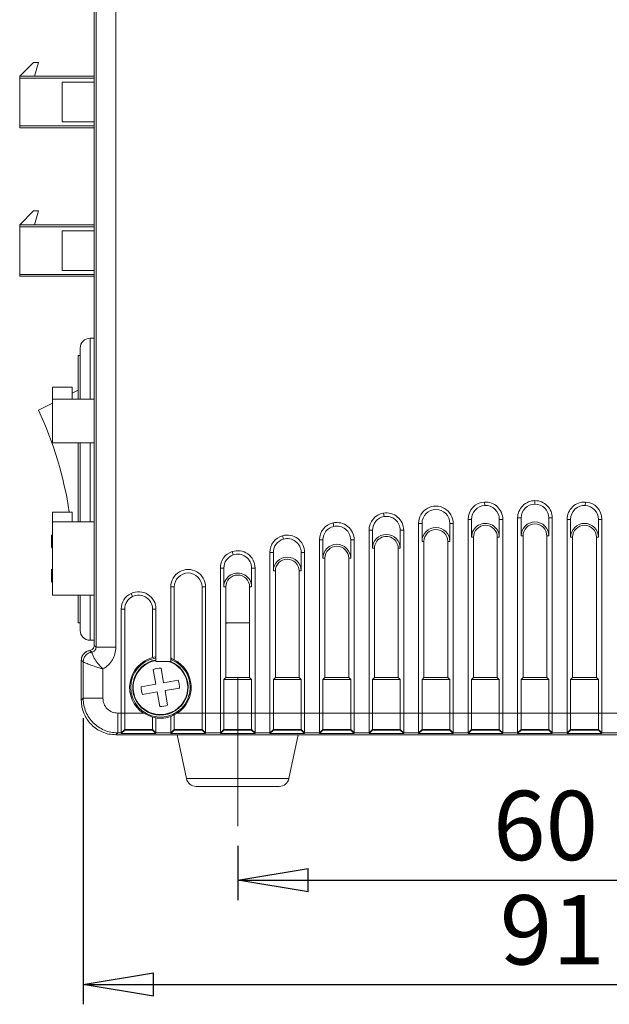
# Model space of a CAD drawing. Units: millimetres. Extents: x 5 to 316, y 5 to 205.
# Drawn here: x 176 to 206, y 106 to 155 of the extents above; entities that cross this region are included whole.
import ezdxf

# ---------------------------------------------------------------- set-up
doc = ezdxf.new("R2010")
doc.units = ezdxf.units.MM
doc.linetypes.add('CENTERX2', pattern=[20.32, 12.7, -2.54, 2.54, -2.54])
doc.layers.add('10', color=7, linetype='Continuous')
doc.styles.add('SLDTEXTSTYLE1', font='TXT', dxfattribs={"width": 0.75})
doc.dimstyles.new('SLDDIMSTYLE0', dxfattribs={"dimtxt": 3.5, "dimasz": 3.556, "dimexe": 0, "dimexo": 0.0625, "dimgap": 0.875, "dimtad": 1, "dimdec": 6, "dimlfac": 2, "dimrnd": 1e-09, "dimzin": 12, "dimdsep": 46, "dimtxsty": 'SLDTEXTSTYLE1', "dimblk1": 'CLOSED', "dimblk2": 'CLOSED', "dimsah": 1, "dimcen": 0.09, "dimadec": 0, "dimazin": 3, "dimtfac": 1, "dimtofl": 0, "dimtmove": 0, "dimatfit": 3, "dimldrblk": 'CLOSED', "dimfxl": 0, "dimfrac": 2, "dimtolj": 1, "dimtzin": 12, "dimarcsym": 0})

# ---------------------------------------------------------------- blocks, each defined once
blk = doc.blocks.new('_CLOSED')
at = {"color": 0, "linetype": 'ByBlock', "lineweight": -2}
for p, q in [((-1, 0.166667), (0, 0)), ((-1, 0.166667), (-1, -0.166667)), ((0, 0), (-1, -0.166667)), ((0, 0), (-1, 0))]:
    blk.add_line(p, q, dxfattribs=at)
blk = doc.blocks.new('_D_2')
at = {"layer": '10'}
for p, q in [((187.387, 113.59), (187.387, 110.855)), ((217.387, 113.59), (217.387, 110.855)), ((187.387, 111.855), (217.387, 111.855))]:
    blk.add_line(p, q, dxfattribs=at)
at = {"layer": '10', "xscale": 3.556, "yscale": 3.556, "rotation": 180.0000000000004}
blk.add_blockref('_CLOSED', (187.387, 111.855, 24.591), dxfattribs=at)
at = {"layer": '10', "xscale": 3.556, "yscale": 3.556}
blk.add_blockref('_CLOSED', (217.387, 111.855, 24.591), dxfattribs=at)
at = {"layer": '10', "insert": (200.271, 116.367), "char_height": 3.5, "attachment_point": 1, "style": 'SLDTEXTSTYLE1'}
blk.add_mtext('60', dxfattribs=at)
blk = doc.blocks.new('_D_3')
at = {"layer": '10'}
for p, q in [((179.588, 120.038), (179.588, 105.59)), ((225.187, 120.038), (225.187, 105.59)), ((179.588, 106.59), (225.187, 106.59))]:
    blk.add_line(p, q, dxfattribs=at)
at = {"layer": '10', "xscale": 3.556, "yscale": 3.556}
for p, rotation in [((179.588, 106.59, 24.591), 179.9999994639916), ((225.187, 106.59, 24.591), 359.9999994639917)]:
    blk.add_blockref('_CLOSED', p, dxfattribs=dict(at, rotation=rotation))
at = {"layer": '10', "insert": (200.61, 111.101), "char_height": 3.5, "attachment_point": 1, "rotation": 360, "style": 'SLDTEXTSTYLE1'}
blk.add_mtext('91', dxfattribs=at)

msp = doc.modelspace()

# ---------------------------------------------------------------- linework, layer by layer
at = {"color": 7, "linetype": 'Continuous', "lineweight": 15}
for p, q in [((180.14386478, 176.4801471), (180.14386478, 123.69901716)), ((180.2376355, 176.56607213), (180.2376355, 123.61309212)), ((181.23626503, 176.56607213), (181.23626503, 123.61309202)), ((176.38730047, 152.43958213), (177.08730047, 153.13958213)), ((177.08730047, 153.13958213), (177.33730047, 153.13958213)), ((177.33730047, 153.13958213), (177.13730047, 152.43958213)), ((176.38730047, 152.43958213), (180.14386478, 152.43958213)), ((176.38730047, 152.33958213), (176.38730047, 152.43958213)), ((176.38730047, 149.93958213), (176.38730047, 152.33958213)), ((178.53730047, 152.13958213), (178.53730047, 150.13958213)), ((180.14386478, 152.13958213), (178.53730047, 152.13958213)), ((180.14386478, 150.13958213), (178.53730047, 150.13958213)), ((176.38730047, 149.83958213), (176.38730047, 149.93958213)), ((180.14386478, 149.83958213), (176.38730047, 149.83958213)), ((176.38730047, 144.93958213), (177.08730047, 145.63958213)), ((177.08730047, 145.63958213), (177.33730047, 145.63958213)), ((177.33730047, 145.63958213), (177.13730047, 144.93958213)), ((176.38730047, 144.93958213), (180.14386478, 144.93958213)), ((176.38730047, 144.83958213), (176.38730047, 144.93958213)), ((176.38730047, 142.43958213), (176.38730047, 144.83958213)), ((178.53730047, 144.63958213), (178.53730047, 142.63958213)), ((180.14386478, 144.63958213), (178.53730047, 144.63958213)), ((176.38730047, 142.33958213), (176.38730047, 142.43958213)), ((180.14386478, 142.33958213), (176.38730047, 142.33958213)), ((180.14386478, 142.63958213), (178.53730047, 142.63958213)), ((180.14386478, 139.21458213), (179.93730047, 139.21458213)), ((179.43730047, 136.13958213), (179.43730047, 138.71458213)), ((179.33730047, 136.13958213), (179.33730047, 138.33958213)), ((179.33730047, 138.33958213), (179.43730047, 138.33958213)), ((179.03730047, 136.73958213), (178.03730047, 136.73958213)), ((178.03730047, 136.13958213), (178.03730047, 136.73958213)), ((179.03730047, 136.13958213), (179.03730047, 136.73958213)), ((179.33730047, 136.58958213), (179.03730047, 136.43958213)), ((178.03730047, 135.93958213), (177.33730047, 135.58958213)), ((178.03730047, 133.93958213), (178.03730047, 136.13958213)), ((178.03730047, 136.13958213), (180.14386478, 136.13958213)), ((178.03730047, 133.93958213), (180.14386478, 133.93958213)), ((179.33730047, 129.93958213), (179.33730047, 133.93958213)), ((179.43730047, 129.93958213), (179.43730047, 133.93958213)), ((199.84909086, 130.77025617), (199.83953841, 130.94499526)), ((202.38730047, 130.83958213), (202.38730042, 131.01458213)), ((204.92551007, 130.77025617), (204.93506242, 130.94499527)), ((179.03730047, 130.44109233), (178.03730047, 130.44109233)), ((178.03730047, 129.93958213), (178.03730047, 130.44109233)), ((179.03730047, 129.93958213), (179.03730047, 130.44109233)), ((194.77267165, 130.2118769), (194.74401442, 130.38451457)), ((178.03730047, 126.23958213), (178.03730047, 129.93958213)), ((178.03730047, 129.93958213), (180.14386478, 129.93958213)), ((192.23446204, 129.71765912), (192.19625241, 129.88843683)), ((196.68730047, 129.86583829), (196.51230047, 129.86583793)), ((196.51230047, 120.28854669), (196.51230047, 129.86583811)), ((196.68730047, 128.96031722), (196.68730047, 129.86583829)), ((198.08730047, 129.86583829), (198.26230047, 129.86583829)), ((198.08730047, 128.96031722), (198.08730047, 129.86583829)), ((198.26230047, 129.86583829), (198.26230047, 120.28854669)), ((199.18730047, 130.07129978), (199.01230047, 130.07129934)), ((199.01230047, 120.28854669), (199.01230047, 130.07129956)), ((199.18730047, 129.16992899), (199.18730047, 130.07129978)), ((200.58730047, 130.07129978), (200.76230047, 130.07129978)), ((200.58730047, 129.16992899), (200.58730047, 130.07129978)), ((200.76230047, 130.07129978), (200.76230047, 120.28854669)), ((201.68730047, 130.13958213), (201.51230047, 130.13958156)), ((201.51230047, 120.28854669), (201.51230047, 130.13958184)), ((201.68730047, 130.13958213), (201.68730047, 129.23958213)), ((203.08730047, 130.13958213), (203.26230047, 130.13958213)), ((203.08730047, 129.23958213), (203.08730047, 130.13958213)), ((203.26230047, 130.13958213), (203.26230047, 120.28854669)), ((204.18730047, 130.07129978), (204.01230047, 130.07129974)), ((204.01230047, 120.28854669), (204.01230047, 130.07129976)), ((204.18730047, 130.07129978), (204.18730047, 129.16992899)), ((205.58730047, 130.07129978), (205.76230047, 130.07129978)), ((205.58730047, 129.16992899), (205.58730047, 130.07129978)), ((205.76230047, 130.07129978), (205.76230047, 120.28854669)), ((177.98730047, 129.25238457), (177.98105047, 129.25238457)), ((177.98730047, 129.27568657), (178.03730047, 129.27568657)), ((177.98730047, 129.27568657), (177.98730047, 128.6721778)), ((189.69625243, 129.07421412), (189.64849042, 129.24257026)), ((194.18730047, 129.52132623), (194.01230047, 129.52132594)), ((194.01230047, 120.28854669), (194.01230047, 129.52132609)), ((194.18730047, 129.52132623), (194.18730047, 128.60875876)), ((195.58730047, 129.52132623), (195.76230047, 129.52132623)), ((195.58730047, 128.60875876), (195.58730047, 129.52132623)), ((195.76230047, 129.52132623), (195.76230047, 120.28854669)), ((201.78730047, 129.23958213), (201.68730047, 129.23958213)), ((201.78730047, 129.23958213), (201.78730047, 122.08958213)), ((202.98730047, 122.08958213), (202.98730047, 129.23958213)), ((203.08730047, 129.23958213), (202.98730047, 129.23958213)), ((177.98105047, 128.8660038), (177.98730047, 128.8660038)), ((191.68730047, 129.03454829), (191.51230047, 129.03454806)), ((191.51230047, 120.28854669), (191.51230047, 129.03454817)), ((191.68730047, 129.03454829), (191.68730047, 128.11183361)), ((193.08730047, 129.03454829), (193.26230047, 129.03454829)), ((193.08730047, 128.11183361), (193.08730047, 129.03454829)), ((193.26230047, 129.03454829), (193.26230047, 120.28854669)), ((196.78730047, 128.96031722), (196.68730047, 128.96031722)), ((196.78730047, 122.08958213), (196.78730047, 128.96031722)), ((197.98730047, 122.08958213), (197.98730047, 128.96031722)), ((198.08730047, 128.96031722), (197.98730047, 128.96031722)), ((199.28730047, 129.16992899), (199.18730047, 129.16992899)), ((199.28730047, 122.08958213), (199.28730047, 129.16992899)), ((200.48730047, 122.08958213), (200.48730047, 129.16992899)), ((200.58730047, 129.16992899), (200.48730047, 129.16992899)), ((204.28730047, 129.16992899), (204.18730047, 129.16992899)), ((204.28730047, 129.16992899), (204.28730047, 122.08958213)), ((205.48730047, 122.08958213), (205.48730047, 129.16992899)), ((205.58730047, 129.16992899), (205.48730047, 129.16992899)), ((177.98730047, 128.6721778), (178.03730047, 128.6721778)), ((177.98730047, 128.63484071), (178.03730047, 128.63484071)), ((187.15804282, 128.27498598), (187.10072839, 128.44033426)), ((189.18730047, 128.40078955), (189.01230047, 128.40078945)), ((189.01230047, 120.28854669), (189.01230047, 128.4007895)), ((189.18730047, 128.40078955), (189.18730047, 127.46451691)), ((190.58730047, 128.40078955), (190.76230047, 128.40078955)), ((190.58730047, 127.46451691), (190.58730047, 128.40078955)), ((190.76230047, 128.40078955), (190.76230047, 120.28854669)), ((194.28730047, 128.60875876), (194.18730047, 128.60875876)), ((194.28730047, 128.60875876), (194.28730047, 122.08958213)), ((195.48730047, 122.08958213), (195.48730047, 128.60875876)), ((195.58730047, 128.60875876), (195.48730047, 128.60875876)), ((191.78730047, 128.11183361), (191.68730047, 128.11183361)), ((191.78730047, 128.11183361), (191.78730047, 122.08958213)), ((192.98730047, 122.08958213), (192.98730047, 128.11183361)), ((193.08730047, 128.11183361), (192.98730047, 128.11183361)), ((178.03730047, 127.53798552), (177.98105047, 127.53798552)), ((178.03730047, 127.52889025), (177.98105047, 127.52889025)), ((186.68730047, 127.6135928), (186.51230047, 127.61359261)), ((186.51230047, 120.28854669), (186.51230047, 127.6135927)), ((186.68730047, 127.6135928), (186.68730047, 126.65990821)), ((188.08730047, 127.6135928), (188.26230047, 127.6135928)), ((188.08730047, 126.65990821), (188.08730047, 127.6135928)), ((188.26230047, 127.6135928), (188.26230047, 120.28854669)), ((189.28730047, 127.46451691), (189.18730047, 127.46451691)), ((189.28730047, 127.46451691), (189.28730047, 122.08958213)), ((190.48730047, 122.08958213), (190.48730047, 127.46451691)), ((190.58730047, 127.46451691), (190.48730047, 127.46451691)), ((177.98105047, 126.91990086), (178.03730047, 126.91990086)), ((177.98730047, 126.98363656), (178.03730047, 126.98363656)), ((177.98730047, 126.98363656), (177.98730047, 126.92047867)), ((177.98730047, 126.92047867), (178.03730047, 126.92047867)), ((182.08162361, 126.17174066), (182.00520431, 126.32917347)), ((184.18730047, 126.66439754), (184.01230047, 126.66439723)), ((184.01230047, 122.89061756), (184.01230047, 126.66439739)), ((184.18730047, 122.97667965), (184.18730047, 126.66439754)), ((185.58730047, 126.66439754), (185.76230047, 126.66439754)), ((185.58730047, 120.28854669), (185.58730047, 126.66439754)), ((185.76230047, 126.66439754), (185.76230047, 120.28854669)), ((186.78730047, 126.65990821), (186.68730047, 126.65990821)), ((186.78730047, 126.65990821), (186.78730047, 122.08958213)), ((187.98730047, 122.08958213), (187.98730047, 126.65990821)), ((188.08730047, 126.65990821), (187.98730047, 126.65990821)), ((178.03730047, 126.23958213), (180.14386478, 126.23958213)), ((179.33730047, 124.83958213), (179.33730047, 126.23958213)), ((179.43730047, 124.46458213), (179.43730047, 126.23958213)), ((181.51230047, 120.28854669), (181.51230047, 125.54200924)), ((181.68730047, 125.54200924), (181.51230047, 125.54200923)), ((181.68730047, 120.28854669), (181.68730047, 125.54200924)), ((183.08730047, 123.09092804), (183.08730047, 125.54200924)), ((183.08730047, 125.54200924), (183.26230047, 125.54200924)), ((183.26230047, 125.54200924), (183.26230047, 122.89061756)), ((179.33730047, 124.83958213), (179.43730047, 124.83958213)), ((187.98730047, 124.83958213), (186.78730047, 124.83958213)), ((186.78730047, 124.81708213), (186.93730047, 124.83958213)), ((180.14386478, 123.96458213), (179.93730047, 123.96458213)), ((180.02102401, 123.36557297), (179.9272257, 123.45152329)), ((180.02107929, 123.36552242), (180.02102411, 123.36557298)), ((180.14386478, 123.69901716), (180.2376355, 123.61309212)), ((179.49386478, 122.9566114), (179.5876355, 122.87068637)), ((179.49386478, 120.94374812), (179.49386478, 122.9566114)), ((179.5876355, 122.87068637), (179.5876355, 121.03751885)), ((179.58763605, 122.8706864), (179.58774642, 122.87063584)), ((183.26230047, 122.89061756), (184.01230047, 122.89061756)), ((180.58626503, 122.51736608), (180.58626498, 121.03751972)), ((183.25562395, 121.75183499), (183.12603231, 122.48717448)), ((183.51996169, 122.55659814), (183.64955333, 121.82125864)), ((183.64955333, 121.82125864), (184.38489282, 121.95085029)), ((186.78730047, 122.08958213), (186.68730047, 121.98958213)), ((186.68730047, 121.98958213), (186.68730047, 120.28854669)), ((186.68730047, 121.98958213), (188.08730047, 121.98958213)), ((187.98730047, 122.08958213), (186.78730047, 122.08958213)), ((188.08730047, 121.98958213), (187.98730047, 122.08958213)), ((188.08730047, 120.28854669), (188.08730047, 121.98958213)), ((189.28730047, 122.08958213), (189.18730047, 121.98958213)), ((189.18730047, 121.98958213), (189.18730047, 120.28854669)), ((189.18730047, 121.98958213), (190.58730047, 121.98958213)), ((190.48730047, 122.08958213), (189.28730047, 122.08958213)), ((190.58730047, 121.98958213), (190.48730047, 122.08958213)), ((190.58730047, 120.28854669), (190.58730047, 121.98958213)), ((191.78730047, 122.08958213), (191.68730047, 121.98958213)), ((191.68730047, 121.98958213), (191.68730047, 120.28854669)), ((191.68730047, 121.98958213), (193.08730047, 121.98958213)), ((192.98730047, 122.08958213), (191.78730047, 122.08958213)), ((193.08730047, 121.98958213), (192.98730047, 122.08958213)), ((193.08730047, 120.28854669), (193.08730047, 121.98958213)), ((194.28730047, 122.08958213), (194.18730047, 121.98958213)), ((194.18730047, 121.98958213), (194.18730047, 120.28854669)), ((194.18730047, 121.98958213), (195.58730047, 121.98958213)), ((195.48730047, 122.08958213), (194.28730047, 122.08958213)), ((195.58730047, 121.98958213), (195.48730047, 122.08958213)), ((195.58730047, 120.28854669), (195.58730047, 121.98958213)), ((196.78730047, 122.08958213), (196.68730047, 121.98958213)), ((196.68730047, 120.28854669), (196.68730047, 121.98958213)), ((196.68730047, 121.98958213), (198.08730047, 121.98958213)), ((197.98730047, 122.08958213), (196.78730047, 122.08958213)), ((198.08730047, 121.98958213), (197.98730047, 122.08958213)), ((198.08730047, 120.28854669), (198.08730047, 121.98958213)), ((199.28730047, 122.08958213), (199.18730047, 121.98958213)), ((199.18730047, 120.28854669), (199.18730047, 121.98958213)), ((199.18730047, 121.98958213), (200.58730047, 121.98958213)), ((200.48730047, 122.08958213), (199.28730047, 122.08958213)), ((200.58730047, 121.98958213), (200.48730047, 122.08958213)), ((200.58730047, 120.28854669), (200.58730047, 121.98958213)), ((201.78730047, 122.08958213), (201.68730047, 121.98958213)), ((201.68730047, 121.98958213), (201.68730047, 120.28854669)), ((201.68730047, 121.98958213), (203.08730047, 121.98958213)), ((202.98730047, 122.08958213), (201.78730047, 122.08958213)), ((203.08730047, 121.98958213), (202.98730047, 122.08958213)), ((203.08730047, 120.28854669), (203.08730047, 121.98958213)), ((204.28730047, 122.08958213), (204.18730047, 121.98958213)), ((204.18730047, 121.98958213), (204.18730047, 120.28854669)), ((204.18730047, 121.98958213), (205.58730047, 121.98958213)), ((205.48730047, 122.08958213), (204.28730047, 122.08958213)), ((205.58730047, 121.98958213), (205.48730047, 122.08958213)), ((205.58730047, 120.28854669), (205.58730047, 121.98958213)), ((182.52028445, 121.62224334), (183.25562395, 121.75183499)), ((183.3250476, 121.35790561), (182.58970811, 121.22831397)), ((183.45463925, 120.62256611), (183.3250476, 121.35790561)), ((184.45431648, 121.55692091), (183.71897698, 121.42732926)), ((183.71897698, 121.42732926), (183.84856863, 120.69198977)), ((179.5876355, 121.03751885), (179.49386478, 120.94374812)), ((181.51230047, 120.28854669), (181.33523718, 120.28854669)), ((181.51230047, 119.28991716), (181.51230047, 120.28854669)), ((181.68730047, 120.28854669), (181.51230047, 120.28854669)), ((181.68730047, 120.28854669), (181.68730047, 119.46467733)), ((182.63797936, 120.28854669), (181.68730047, 120.28854669)), ((183.08730047, 120.08955731), (182.63797936, 120.28854669)), ((184.33662157, 120.28854669), (184.18730037, 120.20274718)), ((185.58730047, 120.28854669), (184.33662157, 120.28854669)), ((185.58730047, 119.46467733), (185.58730047, 120.28854669)), ((185.76230047, 120.28854669), (185.58730047, 120.28854669)), ((186.51230047, 120.28854669), (185.76230047, 120.28854669)), ((185.76230047, 119.28991716), (185.76230047, 120.28854669)), ((186.68730047, 120.28854669), (186.51230047, 120.28854669)), ((186.51230047, 120.28854669), (186.51230047, 119.28991716)), ((186.68730047, 120.28854669), (186.68730047, 119.46467733)), ((188.08730047, 120.28854669), (186.68730047, 120.28854669)), ((188.26230047, 120.28854669), (188.08730047, 120.28854669)), ((188.08730047, 119.46467733), (188.08730047, 120.28854669)), ((189.01230047, 120.28854669), (188.26230047, 120.28854669)), ((188.26230047, 119.28991716), (188.26230047, 120.28854669)), ((189.01230047, 120.28854669), (189.01230047, 119.28991716)), ((189.18730047, 120.28854669), (189.01230047, 120.28854669)), ((189.18730047, 120.28854669), (189.18730047, 119.46467733)), ((190.58730047, 120.28854669), (189.18730047, 120.28854669)), ((190.58730047, 119.46467733), (190.58730047, 120.28854669)), ((190.76230047, 120.28854669), (190.58730047, 120.28854669)), ((191.51230047, 120.28854669), (190.76230047, 120.28854669)), ((190.76230047, 119.28991716), (190.76230047, 120.28854669)), ((191.68730047, 120.28854669), (191.51230047, 120.28854669)), ((191.51230047, 120.28854669), (191.51230047, 119.28991716)), ((191.68730047, 120.28854669), (191.68730047, 119.46467733)), ((193.08730047, 120.28854669), (191.68730047, 120.28854669)), ((193.08730047, 119.46467733), (193.08730047, 120.28854669)), ((193.26230047, 120.28854669), (193.08730047, 120.28854669)), ((194.01230047, 120.28854669), (193.26230047, 120.28854669)), ((193.26230047, 119.28991716), (193.26230047, 120.28854669)), ((194.01230047, 120.28854669), (194.01230047, 119.28991716)), ((194.18730047, 120.28854669), (194.01230047, 120.28854669)), ((194.18730047, 120.28854669), (194.18730047, 119.46467733)), ((195.58730047, 120.28854669), (194.18730047, 120.28854669)), ((195.76230047, 120.28854669), (195.58730047, 120.28854669)), ((195.58730047, 119.46467733), (195.58730047, 120.28854669)), ((196.51230047, 120.28854669), (195.76230047, 120.28854669)), ((195.76230047, 119.28991716), (195.76230047, 120.28854669)), ((196.68730047, 120.28854669), (196.51230047, 120.28854669)), ((196.51230047, 120.28854669), (196.51230047, 119.28991716)), ((196.68730047, 120.28854669), (196.68730047, 119.46467733)), ((198.08730047, 120.28854669), (196.68730047, 120.28854669)), ((198.08730047, 119.46467733), (198.08730047, 120.28854669)), ((198.26230047, 120.28854669), (198.08730047, 120.28854669)), ((199.01230047, 120.28854669), (198.26230047, 120.28854669)), ((198.26230047, 119.28991716), (198.26230047, 120.28854669)), ((199.01230047, 120.28854669), (199.01230047, 119.28991716)), ((199.18730047, 120.28854669), (199.01230047, 120.28854669)), ((199.18730047, 120.28854669), (199.18730047, 119.46467733)), ((200.58730047, 120.28854669), (199.18730047, 120.28854669)), ((200.76230047, 120.28854669), (200.58730047, 120.28854669)), ((200.58730047, 119.46467733), (200.58730047, 120.28854669)), ((201.51230047, 120.28854669), (200.76230047, 120.28854669)), ((200.76230047, 119.28991716), (200.76230047, 120.28854669)), ((201.68730047, 120.28854669), (201.51230047, 120.28854669)), ((201.51230047, 120.28854669), (201.51230047, 119.28991716)), ((201.68730047, 120.28854669), (201.68730047, 119.46467733)), ((203.08730047, 120.28854669), (201.68730047, 120.28854669)), ((203.08730047, 119.46467733), (203.08730047, 120.28854669)), ((203.26230047, 120.28854669), (203.08730047, 120.28854669)), ((204.01230047, 120.28854669), (203.26230047, 120.28854669)), ((203.26230047, 119.28991716), (203.26230047, 120.28854669)), ((204.01230047, 120.28854669), (204.01230047, 119.28991716)), ((204.18730047, 120.28854669), (204.01230047, 120.28854669)), ((204.18730047, 120.28854669), (204.18730047, 119.46467733)), ((205.58730047, 120.28854669), (204.18730047, 120.28854669)), ((205.58730047, 119.46467733), (205.58730047, 120.28854669)), ((205.76230047, 120.28854669), (205.58730047, 120.28854669)), ((206.51230047, 120.28854669), (205.76230047, 120.28854669)), ((205.76230047, 119.28991716), (205.76230047, 120.28854669)), ((183.26230047, 120.0445739), (183.08730047, 120.08955731)), ((183.08730047, 119.46467733), (183.08730047, 120.08955731)), ((183.26230047, 119.28991716), (183.26230047, 120.0445739)), ((184.18730037, 120.20274717), (184.01230057, 120.11832155)), ((181.51230047, 119.28991716), (181.68730047, 119.46467733)), ((181.51230047, 119.26097046), (181.68730047, 119.43621062)), ((181.68730047, 119.46467733), (183.08730047, 119.46467733)), ((181.68730047, 119.43621062), (181.68730047, 119.46467733)), ((183.08730047, 119.43621062), (181.68730047, 119.43621062)), ((183.08730047, 119.46467733), (183.26230047, 119.28991716)), ((183.08730047, 119.46467733), (183.08730047, 119.43621062)), ((183.08730047, 119.43621062), (183.26230047, 119.26097046)), ((184.01230047, 119.28991716), (184.18730047, 119.46467733)), ((184.01230047, 119.26097046), (184.18730047, 119.43621062)), ((184.18730047, 119.46467733), (185.58730047, 119.46467733)), ((184.18730047, 119.43621062), (184.18730047, 119.46467733)), ((185.58730047, 119.43621062), (184.18730047, 119.43621062)), ((185.58730047, 119.46467733), (185.76230047, 119.28991716)), ((185.58730047, 119.46467733), (185.58730047, 119.43621062)), ((185.58730047, 119.43621062), (185.76230047, 119.26097046)), ((186.51230047, 119.28991716), (186.68730047, 119.46467733)), ((186.51230047, 119.26097046), (186.68730047, 119.43621062)), ((186.68730047, 119.46467733), (188.08730047, 119.46467733)), ((186.68730047, 119.43621062), (186.68730047, 119.46467733)), ((188.08730047, 119.43621062), (186.68730047, 119.43621062)), ((188.08730047, 119.46467733), (188.26230047, 119.28991716)), ((188.08730047, 119.46467733), (188.08730047, 119.43621062)), ((188.08730047, 119.43621062), (188.26230047, 119.26097046)), ((189.01230047, 119.28991716), (189.18730047, 119.46467733)), ((189.01230047, 119.26097046), (189.18730047, 119.43621062)), ((189.18730047, 119.46467733), (190.58730047, 119.46467733)), ((189.18730047, 119.43621062), (189.18730047, 119.46467733)), ((190.58730047, 119.43621062), (189.18730047, 119.43621062)), ((190.58730047, 119.46467733), (190.76230047, 119.28991716)), ((190.58730047, 119.46467733), (190.58730047, 119.43621062)), ((190.58730047, 119.43621062), (190.76230047, 119.26097046)), ((191.51230047, 119.28991716), (191.68730047, 119.46467733)), ((191.51230047, 119.26097046), (191.68730047, 119.43621062)), ((191.68730047, 119.46467733), (193.08730047, 119.46467733)), ((191.68730047, 119.43621062), (191.68730047, 119.46467733)), ((193.08730047, 119.43621062), (191.68730047, 119.43621062)), ((193.08730047, 119.46467733), (193.26230047, 119.28991716)), ((193.08730047, 119.46467733), (193.08730047, 119.43621062)), ((193.08730047, 119.43621062), (193.26230047, 119.26097046)), ((194.01230047, 119.28991716), (194.18730047, 119.46467733)), ((194.01230047, 119.26097046), (194.18730047, 119.43621062)), ((194.18730047, 119.46467733), (195.58730047, 119.46467733)), ((194.18730047, 119.43621062), (194.18730047, 119.46467733)), ((195.58730047, 119.43621062), (194.18730047, 119.43621062)), ((195.58730047, 119.46467733), (195.76230047, 119.28991716)), ((195.58730047, 119.46467733), (195.58730047, 119.43621062)), ((195.58730047, 119.43621062), (195.76230047, 119.26097046)), ((196.51230047, 119.28991716), (196.68730047, 119.46467733)), ((196.51230047, 119.26097046), (196.68730047, 119.43621062)), ((196.68730047, 119.46467733), (198.08730047, 119.46467733)), ((196.68730047, 119.43621062), (196.68730047, 119.46467733)), ((198.08730047, 119.43621062), (196.68730047, 119.43621062)), ((198.08730047, 119.46467733), (198.26230047, 119.28991716)), ((198.08730047, 119.46467733), (198.08730047, 119.43621062)), ((198.08730047, 119.43621062), (198.26230047, 119.26097046)), ((199.01230047, 119.28991716), (199.18730047, 119.46467733)), ((199.01230047, 119.26097046), (199.18730047, 119.43621062)), ((199.18730047, 119.46467733), (200.58730047, 119.46467733)), ((199.18730047, 119.43621062), (199.18730047, 119.46467733)), ((200.58730047, 119.43621062), (199.18730047, 119.43621062)), ((200.58730047, 119.46467733), (200.76230047, 119.28991716)), ((200.58730047, 119.46467733), (200.58730047, 119.43621062)), ((200.58730047, 119.43621062), (200.76230047, 119.26097046)), ((201.51230047, 119.28991716), (201.68730047, 119.46467733)), ((201.51230047, 119.26097046), (201.68730047, 119.43621062)), ((201.68730047, 119.46467733), (203.08730047, 119.46467733)), ((201.68730047, 119.43621062), (201.68730047, 119.46467733)), ((203.08730047, 119.43621062), (201.68730047, 119.43621062)), ((203.08730047, 119.46467733), (203.26230047, 119.28991716)), ((203.08730047, 119.46467733), (203.08730047, 119.43621062)), ((203.08730047, 119.43621062), (203.26230047, 119.26097046)), ((204.01230047, 119.28991716), (204.18730047, 119.46467733)), ((204.01230047, 119.26097046), (204.18730047, 119.43621062)), ((204.18730047, 119.46467733), (205.58730047, 119.46467733)), ((204.18730047, 119.43621062), (204.18730047, 119.46467733)), ((205.58730047, 119.43621062), (204.18730047, 119.43621062)), ((205.58730047, 119.46467733), (205.76230047, 119.28991716)), ((205.58730047, 119.46467733), (205.58730047, 119.43621062)), ((205.58730047, 119.43621062), (205.76230047, 119.26097046)), ((181.24146646, 119.19614643), (181.33523718, 119.28991716)), ((181.24146646, 119.19614643), (223.53313447, 119.19614643)), ((181.51230047, 119.28991716), (181.33523718, 119.28991716)), ((181.51230047, 119.26097046), (181.51230047, 119.28991716)), ((183.26230047, 119.26097046), (181.51230047, 119.26097046)), ((183.26230047, 119.28991716), (184.01230047, 119.28991716)), ((183.26230047, 119.28991716), (183.26230047, 119.26097046)), ((184.01230047, 119.26097046), (184.01230047, 119.28991716)), ((185.76230047, 119.26097046), (184.01230047, 119.26097046)), ((184.32875097, 119.19614643), (184.80260715, 116.98481758)), ((185.76230047, 119.28991716), (186.51230047, 119.28991716)), ((185.76230047, 119.28991716), (185.76230047, 119.26097046)), ((186.51230047, 119.26097046), (186.51230047, 119.28991716)), ((188.26230047, 119.26097046), (186.51230047, 119.26097046)), ((188.26230047, 119.28991716), (189.01230047, 119.28991716)), ((188.26230047, 119.28991716), (188.26230047, 119.26097046)), ((189.01230047, 119.26097046), (189.01230047, 119.28991716)), ((190.76230047, 119.26097046), (189.01230047, 119.26097046)), ((189.97199378, 116.98481758), (190.44584996, 119.19614643)), ((190.76230047, 119.28991716), (191.51230047, 119.28991716)), ((190.76230047, 119.28991716), (190.76230047, 119.26097046)), ((191.51230047, 119.26097046), (191.51230047, 119.28991716)), ((193.26230047, 119.26097046), (191.51230047, 119.26097046)), ((193.26230047, 119.28991716), (194.01230047, 119.28991716)), ((193.26230047, 119.28991716), (193.26230047, 119.26097046)), ((194.01230047, 119.26097046), (194.01230047, 119.28991716)), ((195.76230047, 119.26097046), (194.01230047, 119.26097046)), ((195.76230047, 119.28991716), (196.51230047, 119.28991716)), ((195.76230047, 119.28991716), (195.76230047, 119.26097046)), ((196.51230047, 119.26097046), (196.51230047, 119.28991716)), ((198.26230047, 119.26097046), (196.51230047, 119.26097046)), ((198.26230047, 119.28991716), (199.01230047, 119.28991716)), ((198.26230047, 119.28991716), (198.26230047, 119.26097046)), ((199.01230047, 119.26097046), (199.01230047, 119.28991716)), ((200.76230047, 119.26097046), (199.01230047, 119.26097046)), ((200.76230047, 119.28991716), (201.51230047, 119.28991716)), ((200.76230047, 119.28991716), (200.76230047, 119.26097046)), ((201.51230047, 119.26097046), (201.51230047, 119.28991716)), ((203.26230047, 119.26097046), (201.51230047, 119.26097046)), ((203.26230047, 119.28991716), (204.01230047, 119.28991716)), ((203.26230047, 119.28991716), (203.26230047, 119.26097046)), ((204.01230047, 119.26097046), (204.01230047, 119.28991716)), ((205.76230047, 119.26097046), (204.01230047, 119.26097046)), ((205.76230047, 119.28991716), (206.51230047, 119.28991716)), ((205.76230047, 119.28991716), (205.76230047, 119.26097046)), ((187.38730047, 116.58958213), (185.29150836, 116.58958213)), ((189.48309257, 116.58958213), (187.38730047, 116.58958213))]:
    msp.add_line(p, q, dxfattribs=at)
at = {"color": 8, "linetype": 'Continuous', "lineweight": 15}
for p, q in [((180.14386478, 152.33958213), (176.38730047, 152.33958213)), ((176.38730047, 149.93958213), (180.14386478, 149.93958213)), ((180.14386478, 144.83958213), (176.38730047, 144.83958213)), ((176.38730047, 142.43958213), (180.14386478, 142.43958213)), ((179.93730047, 139.21458213), (179.93730047, 136.13958213)), ((179.93730047, 133.93958213), (179.93730047, 129.93958213)), ((179.93730047, 126.23958213), (179.93730047, 123.96458213)), ((179.9272257, 123.45152329), (179.92847145, 123.44217184)), ((187.38730047, 116.98481758), (184.80260715, 116.98481758)), ((189.97199378, 116.98481758), (187.38730047, 116.98481758))]:
    msp.add_line(p, q, dxfattribs=at)
at = {"color": 7, "linetype": 'Continuous', "lineweight": 15, "flags": 128}
for points in [[(184.01230052, 120.11832155), (184.01230052, 119.95554947), (184.01230052, 119.80220091), (184.01230051, 119.66261548), (184.01230051, 119.54074333), (184.0123005, 119.44003333), (184.01230049, 119.36333547), (184.01230049, 119.31282023), (184.01230047, 119.28991716)], [(184.18730042, 120.2027472), (184.18730042, 120.0597852), (184.18730042, 119.92395375), (184.18730042, 119.79948675), (184.18730043, 119.69026388), (184.18730044, 119.59968962), (184.18730044, 119.53058722), (184.18730045, 119.4851106), (184.18730047, 119.46467733)]]:
    msp.add_lwpolyline(points, dxfattribs=at)
at = {"color": 7, "linetype": 'Continuous', "lineweight": 15}
for centre, radius, start, end in [((179.93730047, 138.71458213), 0.5, 90, 180), ((159.9501027, 127.53859923), 19.16071429, 8.712789472, 24.846064106), ((197.38730047, 129.86583829), 0.875, 359.999999995, 180.000011554), ((199.88730047, 130.07129978), 0.875, 93.129057184, 180.000014604), ((199.88730047, 130.07129978), 0.7, 93.129054053, 179.999999998), ((199.88730047, 130.07129978), 0.875, 359.999999995, 93.129057184), ((199.88730047, 130.07129978), 0.7, 359.999999998, 93.129054053), ((202.38730047, 130.13958213), 0.875, 90.000003274, 180.000018673), ((202.38730047, 130.13958213), 0.7, 90, 180), ((202.38730047, 130.13958213), 0.875, 359.999999999, 90.000003274), ((202.38730047, 130.13958213), 0.7, 359.999999995, 90), ((204.88730047, 130.07129978), 0.875, 86.870949341, 180.000001422), ((204.88730047, 130.07129978), 0.7, 86.870945947, 179.999999998), ((204.88730047, 130.07129978), 0.7, 359.999999998, 86.870945947), ((204.88730047, 130.07129978), 0.875, 359.999999999, 86.870949341), ((194.88730047, 129.52132623), 0.875, 99.424945216, 180.000009262), ((194.88730047, 129.52132623), 0.875, 359.999999999, 99.424945216), ((197.38730047, 129.86583829), 0.7, 359.999999997, 179.999999997), ((192.38730047, 129.03454829), 0.875, 102.611589213, 180.000007527), ((192.38730047, 129.03454829), 0.875, 359.999999998, 102.611589214), ((192.38730047, 129.03454829), 0.7, 359.999999999, 102.611587793), ((194.88730047, 129.52132623), 0.7, 99.424944156, 180), ((194.88730047, 129.52132623), 0.7, 360, 99.424944156), ((199.88730047, 129.16992899), 0.7, 359.999999991, 180), ((199.88730047, 129.16992899), 0.6, 360, 180), ((202.38730047, 129.23958213), 0.7, 360, 180), ((202.38730047, 129.23958213), 0.6, 360, 180), ((204.88730047, 129.16992899), 0.7, 360, 180), ((204.88730047, 129.16992899), 0.6, 360, 180), ((189.88730047, 128.40078955), 0.875, 105.838441311, 180.000003256), ((189.88730047, 128.40078955), 0.875, 359.999999999, 105.838441312), ((192.38730047, 129.03454829), 0.7, 102.611587793, 180), ((194.88730047, 128.60875876), 0.7, 0.000000005, 180.000000003), ((197.38730047, 128.96031722), 0.7, 359.999999998, 179.999999997), ((197.38730047, 128.96031722), 0.6, 360, 179.999999999), ((189.88730047, 128.40078955), 0.7, 105.838441311, 179.999999998), ((189.88730047, 128.40078955), 0.7, 359.999999999, 105.838441312), ((192.38730047, 128.11183361), 0.7, 360, 180), ((194.88730047, 128.60875876), 0.6, 0, 180.000000001), ((187.38730047, 127.6135928), 0.875, 109.117769496, 180.00000644), ((187.38730047, 127.6135928), 0.7, 109.117767731, 180), ((187.38730047, 127.6135928), 0.875, 359.999999997, 109.117769496), ((187.38730047, 127.6135928), 0.7, 360, 109.117767731), ((192.38730047, 128.11183361), 0.6, 360, 180), ((189.88730047, 127.46451691), 0.7, 360, 180), ((189.88730047, 127.46451691), 0.6, 360, 180), ((184.88730047, 126.66439754), 0.875, 359.999999998, 180.000010226), ((184.88730047, 126.66439754), 0.7, 359.999999997, 179.999999995), ((187.38730047, 126.65990821), 0.7, 359.99999999, 179.999999995), ((187.38730047, 126.65990821), 0.6, 360, 179.999999999), ((182.38730047, 125.54200924), 0.875, 115.892327376, 180.000000201), ((182.38730047, 125.54200924), 0.875, 359.999999999, 115.892327376), ((182.38730047, 125.54200924), 0.7, 115.892321027, 179.999999998), ((182.38730047, 125.54200924), 0.7, 359.999999998, 115.892321027), ((179.93730047, 124.46458213), 0.5, 180, 270), ((183.48730047, 121.58958213), 1.55371797, 104.918628722, 236.863337814), ((183.48730047, 121.58958213), 1.5, 99.254537102, 180), ((183.48730047, 121.58958213), 1.5, 180, 69.299342107), ((183.48730047, 121.58958213), 1.4, 99.382073517, 9.994819732), ((182.26230047, 122.89061756), 1, 360, 13.857754971), ((183.48730047, 121.58958213), 1.4, 9.994819732, 68.32766966), ((185.01230047, 122.89061756), 1.00000001, 170.485861021, 180), ((183.48730047, 121.58958213), 1.55371797, 303.136662185, 63.222164564), ((183.48730047, 121.58958213), 0.96756743, 88.065555399, 111.924084064), ((183.48730047, 121.58958213), 0.96756743, 358.065555399, 21.924084064), ((183.48730047, 121.58958213), 0.96756743, 178.065555399, 201.924084064), ((183.48730047, 121.58958213), 0.96756743, 268.065555399, 291.924084064), ((185.29150836, 117.08958213), 0.5, 192.094757077, 270), ((189.48309257, 117.08958213), 0.5, 270, 347.905242923)]:
    msp.add_arc(centre, radius, start, end, dxfattribs=at)
at = {"color": 8, "linetype": 'Continuous', "lineweight": 15}
for start, end in [(99.477966155, 9.994819732), (9.994819732, 71.00489146)]:
    msp.add_arc((183.48730047, 121.58958213), 1.37596154, start, end, dxfattribs=at)
at = {"color": 7, "linetype": 'Continuous', "lineweight": 15}
for centre, major_axis, start_param, end_param in [((183.57005329, 121.58958213), (1.57901798, 0), 1.7857835945, 1.8815011467), ((183.4037214, 121.58958213), (1.59478361, 0), 1.0571700989, 1.1699137093)]:
    msp.add_ellipse(centre, major_axis=major_axis, ratio=0.9986257681, start_param=start_param, end_param=end_param, dxfattribs=at)
for points, knots in [([(177.98730047, 127.52749621), (177.98730047, 127.5276031), (177.98730047, 127.52776385), (177.98730047, 127.49543758), (177.98730047, 127.45386635), (177.98730047, 127.3934676), (177.98730047, 127.29902799), (177.98730047, 127.15773122), (177.98730047, 127.05333748), (177.98730047, 126.98363656)], [0, 0, 0, 0, 0.1242040597, 0.1868049213, 0.2492900831, 0.3426267233, 0.4363189926, 0.623645174, 1, 1, 1, 1]), ([(179.9272257, 123.45152329), (179.86895355, 123.4374243), (179.75225488, 123.40918897), (179.61098551, 123.2923906), (179.51300508, 123.13681577), (179.50025105, 123.01673768), (179.49386478, 122.9566114)], [0, 0, 0, 0, 0.24897613273, 0.49861183176, 0.74894168682, 1, 1, 1, 1]), ([(179.92765905, 123.4482703), (179.86943279, 123.4343931), (179.75292658, 123.40662589), (179.61232298, 123.29005101), (179.5153932, 123.13527328), (179.50327276, 123.0161439), (179.49721581, 122.95661138)], [0, 0, 0, 0, 0.2499084403, 0.5000473801, 0.7501587153, 1, 1, 1, 1]), ([(179.58774809, 122.87063584), (179.59415899, 122.93044516), (179.60698105, 123.05006606), (179.70464458, 123.20543886), (179.84576032, 123.32276414), (179.96264055, 123.35126986), (180.02107957, 123.36552245)], [0, 0, 0, 0, 0.2499953081, 0.5, 0.7500046919, 1, 1, 1, 1]), ([(179.9272257, 123.45152329), (179.95644015, 123.45848007), (180.01488928, 123.47239846), (180.08569465, 123.5307788), (180.13461989, 123.60875664), (180.14077793, 123.6688794), (180.14386478, 123.69901716)], [0, 0, 0, 0, 0.24918923506, 0.49855108535, 0.74863859055, 1, 1, 1, 1]), ([(180.2376355, 123.61309212), (180.23468799, 123.58225533), (180.22897133, 123.52244775), (180.18042251, 123.44450061), (180.10967509, 123.38606787), (180.051148, 123.37249538), (180.0210792, 123.3655224)], [0, 0, 0, 0, 0.25800792958, 0.50040317637, 0.74332783488, 1, 1, 1, 1]), ([(180.02107957, 123.36552245), (180.02313263, 123.35827605), (180.02720247, 123.34391129), (180.05623925, 123.25592949), (180.13602067, 123.07698444), (180.32150604, 122.79718685), (180.4973796, 122.61130808), (180.58626503, 122.51736608)], [0, 0, 0, 0, 0.12942843144, 0.2565700189, 0.50322675232, 0.74893382174, 1, 1, 1, 1]), ([(181.23626503, 123.61309202), (181.22767014, 123.50164417), (181.21047627, 123.27869552), (181.07306375, 122.9693835), (180.86756449, 122.70032925), (180.6800295, 122.57835249), (180.58626503, 122.51736608)], [0, 0, 0, 0, 0.24988713212, 0.49989298891, 0.74995455206, 1, 1, 1, 1]), ([(179.49386478, 122.9566114), (179.4931637, 122.9566114), (179.49238892, 122.9566114), (179.49721729, 122.9566114), (179.49767658, 122.9566114)], [0, 0, 0, 0, 0.90487578015, 1, 1, 1, 1]), ([(180.58626503, 122.51736608), (180.54078788, 122.531111), (180.41635811, 122.5687184), (180.17562898, 122.64518034), (179.89321241, 122.7450247), (179.70091325, 122.8221067), (179.60953648, 122.86096762), (179.59488263, 122.86747008), (179.58774809, 122.87063595)], [0, 0, 0, 0, 0.09152401086, 0.2504182766, 0.4976169359, 0.74558761521, 0.87613370617, 1, 1, 1, 1]), ([(179.49386478, 120.94374812), (179.50093716, 120.82464081), (179.51489465, 120.58957996), (179.62350403, 120.25603583), (179.78553958, 119.957674), (179.99844764, 119.70072985), (180.25539044, 119.48782317), (180.55374691, 119.32578888), (180.88729207, 119.21717715), (181.12235631, 119.20321914), (181.24146646, 119.19614643)], [0, 0, 0, 0, 0.1301553083, 0.2568643159, 0.3801411648, 0.5000013135, 0.6198570559, 0.7431319983, 0.8698415993, 1, 1, 1, 1]), ([(181.33523718, 119.28991716), (181.2162557, 119.29712218), (180.98140256, 119.3113439), (180.64812389, 119.42022775), (180.34990084, 119.58244939), (180.09300478, 119.79544443), (179.88005992, 120.05235), (179.71789961, 120.35052536), (179.6090549, 120.68374625), (179.5948381, 120.91855748), (179.5876355, 121.03751885)], [0, 0, 0, 0, 0.1301104396, 0.2568201815, 0.3801320933, 0.5000493869, 0.6199392124, 0.7432255078, 0.8699114821, 1, 1, 1, 1]), ([(180.58626498, 121.03751972), (180.5974948, 120.93936259), (180.61995218, 120.74306818), (180.79305369, 120.4954031), (181.04072035, 120.32225072), (181.23705401, 120.29978261), (181.33523718, 120.28854669)], [0, 0, 0, 0, 0.2500006989, 0.4999508304, 0.7499337941, 1, 1, 1, 1]), ([(184.01230057, 120.11832154), (183.84700869, 120.07494028), (183.59943875, 120.00996494), (183.34639703, 120.03594096), (183.26230047, 120.0445739)], [0, 0, 0, 0, 0.6676573385, 1, 1, 1, 1])]:
    msp.add_open_spline(points, degree=3, knots=knots, dxfattribs=at)
for points in [[(180.02102401, 123.36557297), (179.96256844, 123.35133214), (179.8456573, 123.32285047), (179.70443821, 123.20558792), (179.60683457, 123.05013865), (179.59403519, 122.93050379), (179.5876355, 122.87068637)], [(181.23626503, 123.61309212), (181.10959903, 123.61309212), (180.85626701, 123.61309212), (180.53291248, 123.61309212), (180.29954579, 123.61309212), (180.25827226, 123.61309212), (180.2376355, 123.61309212)], [(179.5876355, 121.03751885), (179.60827226, 121.03751885), (179.64954579, 121.03751885), (179.88291247, 121.03751885), (180.20626698, 121.03751885), (180.45959898, 121.03751885), (180.58626498, 121.03751885)], [(181.33523718, 120.28854669), (181.33523718, 120.16188069), (181.33523718, 119.90854867), (181.33523718, 119.58519414), (181.33523718, 119.35182745), (181.33523718, 119.31055392), (181.33523718, 119.28991716)]]:
    msp.add_open_spline(points, degree=3, dxfattribs=at)
at = {"color": 8, "linetype": 'Continuous', "lineweight": 15}
msp.add_open_spline([(180.14729103, 123.69901716), (180.14696841, 123.69901716), (180.14232017, 123.69901716), (180.14312024, 123.69901716), (180.14386478, 123.69901716)], degree=3, knots=[0, 0, 0, 0, 0.0694081535, 1, 1, 1, 1], dxfattribs=at)
at = {"layer": '10', "linetype": 'CENTERX2', "lineweight": 0}
msp.add_line((187.38730047, 114.58958213), (187.38730047, 122.08958213), dxfattribs=at)

# ---------------------------------------------------------------- dimensions: what is measured, and where the dimension line sits
at = {"layer": '10'}
dim = msp.add_linear_dim(base=(225.18696532, 106.58958192), p1=(179.58763545, 121.03751936), p2=(225.18696546, 121.03751893), angle=359.999999464, dimstyle='SLDDIMSTYLE0', dxfattribs=at)
dim.commit()
dim.dimension.update_dxf_attribs({"geometry": '_D_3', "text_midpoint": (203.19659001, 106.58958213), "dimtype": 160})
dim = msp.add_linear_dim(base=(217.38730047, 111.8554029), p1=(187.38730047, 114.58958213), p2=(217.38730047, 114.58958213), dimstyle='SLDDIMSTYLE0', dxfattribs=at)
dim.commit()
dim.dimension.update_dxf_attribs({"geometry": '_D_2', "text_midpoint": (202.85685964, 111.8554029), "dimtype": 160})

doc.saveas('drawing.dxf')
